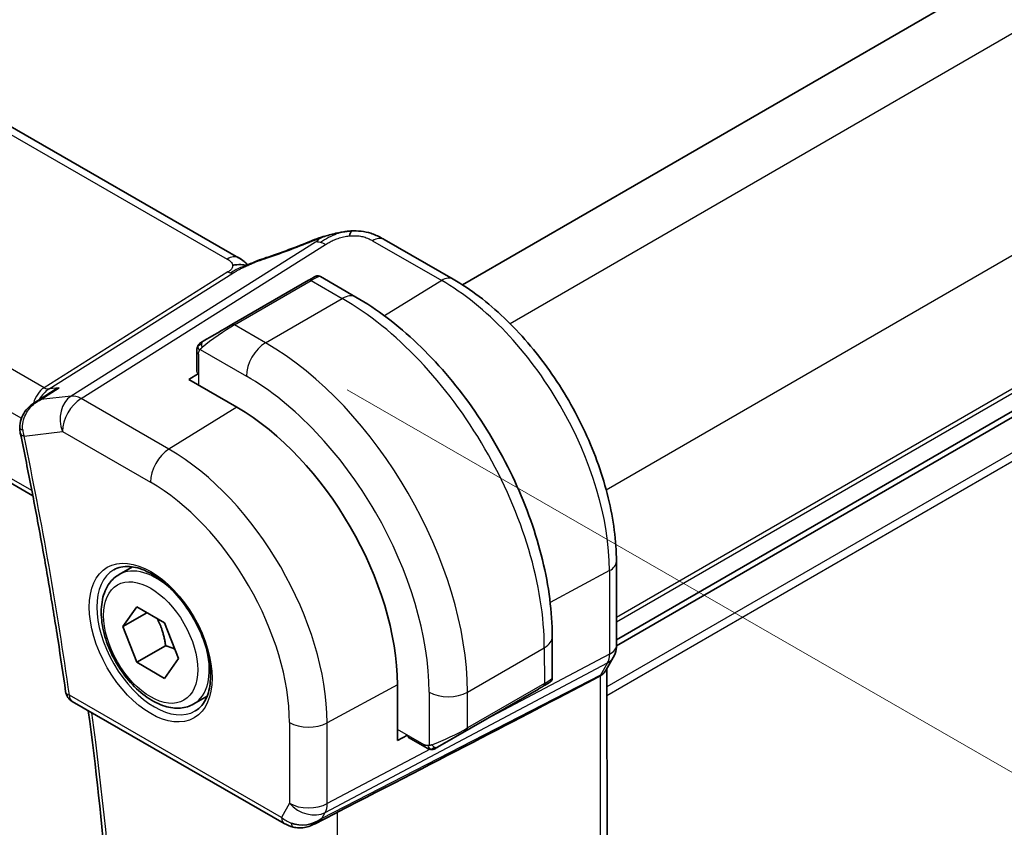
# Model space of a CAD drawing. Units: millimetres. Extents: x 29 to 3393, y 16 to 578.
# Drawn here: x 242 to 278, y 323 to 353 of the extents above; entities that cross this region are included whole.
import ezdxf

# ---------------------------------------------------------------- set-up
doc = ezdxf.new("R2010")
doc.units = ezdxf.units.MM
doc.header["$LTSCALE"] = 2
doc.layers.get('Defpoints').update_dxf_attribs({"lineweight": 25})
for name, color, linetype, lineweight in [('Dimension (ISO)', 7, 'Continuous', 18), ('Visible (ISO)', 7, 'Continuous', 35), ('Visible Narrow (ISO)', 7, 'Continuous', 25)]:
    doc.layers.add(name, color=color, linetype=linetype, lineweight=lineweight)
doc.styles.add('Note Text (TK)', font='txt')
doc.dimstyles.new('Default - Method 1b (TK)', dxfattribs={"dimscale": 2, "dimtxt": 2.5, "dimasz": 2.5, "dimexe": 1, "dimexo": 1.5, "dimgap": 1, "dimtad": 1, "dimtoh": 1, "dimrnd": 1e-08, "dimdsep": 46, "dimtxsty": 'Note Text (TK)', "dimcen": 0.09, "dimdle": 5, "dimclrd": 100, "dimclre": 100, "dimclrt": 7, "dimadec": 1, "dimazin": 1, "dimtfac": 1, "dimtmove": 0, "dimatfit": 3, "dimfxl": 1, "dimtolj": 1, "dimlwd": -1, "dimlwe": -1, "dimarcsym": 0})

# ---------------------------------------------------------------- blocks, each defined once
blk = doc.blocks.new('*D3')
at = {"layer": 'Defpoints', "color": 0}
for p in [(250.969, 341.098), (251.064, 283.072), (287.833, 261.924)]:
    blk.add_point(p, dxfattribs=at)
at = {"layer": 'Dimension (ISO)', "color": 100}
for p, q in [((253.972, 339.371), (289.74, 318.798)), ((287.747, 314.949), (287.825, 266.924)), ((254.067, 281.345), (289.835, 260.772))]:
    blk.add_line(p, q, dxfattribs=at)
for points in [[(288.58, 314.951), (286.913, 314.948), (287.739, 319.949)], [(288.658, 266.925), (286.992, 266.922), (287.833, 261.924)]]:
    blk.add_solid(points, dxfattribs=at)
at = {"layer": 'Dimension (ISO)', "color": 7, "insert": (291.821, 293.91), "char_height": 5, "attachment_point": 4, "rotation": 270.0936, "style": 'Note Text (TK)'}
blk.add_mtext('\\A1;{\\Q30.000;\\W0.817;\\H0.816x;71}', dxfattribs=at)
blk = doc.blocks.new('*D4')
at = {"layer": 'Defpoints', "color": 0}
for p in [(176.45, 334.561), (258.474, 287.383), (258.528, 254.709)]:
    blk.add_point(p, dxfattribs=at)
at = {"layer": 'Dimension (ISO)', "color": 100}
for p, q in [((176.456, 331.097), (176.507, 299.578)), ((180.838, 299.394), (254.194, 257.202)), ((258.48, 283.919), (258.532, 252.4))]:
    blk.add_line(p, q, dxfattribs=at)
for points in [[(181.253, 300.116), (180.422, 298.672), (176.504, 301.887)], [(254.609, 257.924), (253.778, 256.48), (258.528, 254.709)]]:
    blk.add_solid(points, dxfattribs=at)
at = {"layer": 'Dimension (ISO)', "color": 7, "insert": (216.494, 283.549), "char_height": 5, "attachment_point": 4, "rotation": 330.0937, "style": 'Note Text (TK)'}
blk.add_mtext('\\A1;{\\Q-30.000;\\W0.816;\\H0.817x;116}', dxfattribs=at)

msp = doc.modelspace()

# ---------------------------------------------------------------- linework, layer by layer
at = {"layer": 'Visible (ISO)'}
for p, q in [((249.9756, 344.2296), (194.3645, 376.2155)), ((184.7848, 368.608), (242.4017, 335.4684)), ((296.1046, 365.1028), (258.2214, 343.2309)), ((301.9577, 352.1445), (263.8946, 330.1687)), ((301.9577, 351.9226), (263.8939, 329.9464)), ((255.3328, 344.9035), (257.8768, 343.4403)), ((249.7259, 341.7656), (252.5543, 343.3986)), ((252.9886, 343.5335), (254.2974, 342.7807)), ((248.4373, 340.7628), (248.4385, 340.0455)), ((248.1435, 339.7441), (248.4971, 339.9625)), ((249.9113, 338.7274), (248.1435, 339.7441)), ((242.4574, 338.8938), (243.0463, 339.2742)), ((263.8899, 333.0523), (263.8949, 329.9816)), ((245.5776, 332.5714), (246.0684, 332.8548)), ((245.7198, 330.6566), (246.2301, 331.3826)), ((246.6037, 331.1669), (245.7198, 330.6566)), ((246.2301, 331.3826), (247.2508, 330.7934)), ((247.2508, 330.7934), (247.7611, 329.4781)), ((246.2301, 329.3414), (245.7198, 330.6566)), ((261.529, 330.2878), (261.5315, 328.7742)), ((247.2908, 329.9538), (246.2301, 329.3414)), ((247.2508, 328.7521), (246.2301, 329.3414)), ((247.7611, 329.4781), (247.2508, 328.7521)), ((263.774, 329.5177), (263.514, 329.0645)), ((263.5965, 296.4147), (263.5431, 329.1153)), ((255.829, 326.466), (255.8256, 328.5091)), ((257.3031, 326.2151), (261.0163, 328.3589)), ((243.8532, 327.899), (251.6622, 323.4075)), ((248.3276, 327.8083), (248.8184, 328.0917)), ((256.1949, 326.663), (255.829, 326.466)), ((256.8587, 326.2135), (256.238, 326.5704)), ((252.7702, 323.3893), (253.5393, 323.7843))]:
    msp.add_line(p, q, dxfattribs=at)
msp.add_arc((244.1024, 328.3324), 0.5, 188.05503, 240.09373, dxfattribs=at)
for centre, major_axis, ratio, start_param, end_param in [((252.993, 344.1199), (-0.3032, 0.7403), 0.0965154, 0.0000507, 0.0011719), ((254.9339, 344.21), (0.3989, 0.6935), 0.5784388, 0, 0.0000807), ((251.9895, 343.0701), (-0.7992, -0.4632), 0.0016343, 3.3358119, 3.7987767), ((249.161, 341.4371), (-0.7992, -0.4632), 0.0016343, 3.926989, 5.3645228), ((249.8259, 341.5924), (-0.1, 0.1732), 0.5773503, 0, 0.0018872), ((248.6373, 340.7632), (-0.2, -0.0003), 0.5762597, 6.2822435, 6.2831853), ((249.9224, 331.9045), (-4.1742, 7.2299), 0.5773503, 3.928878, 5.4996743), ((242.4299, 337.8706), (-0.4895, -0.102), 0.4045183, 6.2801284, 6.2831853), ((263.0949, 329.9803), (0.8, 0.0013), 0.5762597, 6.2762072, 6.2831853), ((263.0801, 329.9158), (0.6939, -0.3981), 0.774108, 0, 0.0025036), ((215.5935, 305.4247), (54.8788, 27.4124), 0.0119356, 5.472024, 5.7597485), ((260.6324, 328.1376), (0.7992, 0.4632), 0.0016343, 5.7764485, 6.1033413), ((260.5323, 328.3107), (-0.9983, -0.468), 0.0933752, 3.092863, 3.0980328), ((252.4351, 324.3414), (-0.9773, -0.5081), 0.8670927, 0.6439156, 1.7503114), ((252.4351, 324.3414), (-0.2034, -1.0329), 0.8637997, 0.6721134, 0.9508428), ((252.1077, 323.7638), (-0.1214, -0.485), 0.3067983, 6.2816065, 6.2817859)]:
    msp.add_ellipse(centre, major_axis=major_axis, ratio=ratio, start_param=start_param, end_param=end_param, dxfattribs=at)
for points, knots in [([(253.6144, 345.137), (253.6488, 345.1446), (253.6836, 345.1523), (253.7443, 345.1643), (253.7707, 345.1692), (253.8244, 345.1782), (253.8526, 345.1824), (253.8781, 345.1862)], [0, 0, 0, 0, 0.010604688, 0.010604688, 0.018703722, 0.018703722, 0.026942502, 0.026942502, 0.026942502, 0.026942502]), ([(253.8781, 345.1862), (253.8984, 345.1892), (253.9188, 345.1919), (253.9546, 345.1964), (253.9701, 345.1982), (253.9979, 345.2012), (254.0104, 345.2026), (254.0254, 345.2041), (254.0288, 345.2045), (254.0379, 345.2055), (254.0439, 345.2062), (254.0646, 345.2084), (254.0797, 345.2099), (254.1036, 345.2121), (254.1129, 345.2129), (254.1221, 345.2136)], [0, 0, 0, 0, 0.006158803, 0.006158803, 0.010858281, 0.010858281, 0.014874728, 0.014874728, 0.016100036, 0.016100036, 0.018273378, 0.018273378, 0.022686914, 0.022686914, 0.025476133, 0.025476133, 0.025476133, 0.025476133]), ([(254.1221, 345.2136), (254.1259, 345.2138), (254.1273, 345.203), (254.089, 345.1245), (254.06, 345.03)], [0.44926336, 0.44926336, 0.44926336, 0.44926336, 0.66666667, 1, 1, 1, 1]), ([(254.1222, 345.2136), (254.367, 345.2274), (254.6178, 345.1971), (254.9849, 345.086), (255.1175, 345.0228), (255.2344, 344.9588)], [0, 0, 0, 0, 0.07377584, 0.07377584, 0.11833703, 0.11833703, 0.11833703, 0.11833703]), ([(252.6897, 344.8602), (252.803, 344.9066), (252.9197, 344.9506), (253.1865, 345.0332), (253.3388, 345.0737), (253.5405, 345.1211), (253.5885, 345.1318), (253.6365, 345.1419)], [0, 0, 0, 0, 0.036915294, 0.036915294, 0.084374407, 0.084374407, 0.09910072, 0.09910072, 0.09910072, 0.09910072]), ([(249.9756, 344.2296), (250.0482, 344.1878), (250.1202, 344.1403), (250.2223, 344.0565), (250.2569, 344.0236), (250.2935, 343.9883), (250.3004, 343.9816), (250.3107, 343.9719), (250.3145, 343.9683), (250.3181, 343.9651)], [0.000004045, 0.000004045, 0.000004045, 0.000004045, 0.027014275, 0.027014275, 0.042011604, 0.042011604, 0.045719066, 0.045719066, 0.048210444, 0.048210444, 0.048210444, 0.048210444]), ([(250.338, 343.9739), (250.4452, 344.0223), (250.5538, 344.0687), (250.7754, 344.1569), (250.8907, 344.1966), (250.9973, 344.232)], [0, 0, 0, 0, 0.03529484, 0.03529484, 0.071912907, 0.071912907, 0.071912907, 0.071912907]), ([(250.2847, 343.9501), (250.2816, 343.9507), (250.2184, 343.9614), (250.0733, 343.982), (249.8671, 343.9736), (249.7565, 343.9452)], [0.31608895, 0.31608895, 0.31608895, 0.31608895, 0.33333333, 0.66666667, 1, 1, 1, 1]), ([(250.1546, 343.8929), (250.1546, 343.8929), (250.1546, 343.8929), (250.155, 343.8931), (250.1555, 343.8933), (250.157, 343.8939), (250.158, 343.8944), (250.1604, 343.8954), (250.1618, 343.896), (250.1663, 343.8979), (250.1696, 343.8994), (250.1768, 343.9025), (250.1809, 343.9043), (250.1963, 343.911), (250.2077, 343.916), (250.2389, 343.9297), (250.2586, 343.9385), (250.2982, 343.9562), (250.3181, 343.9651), (250.338, 343.9739)], [0.037134556, 0.037134556, 0.037134556, 0.037134556, 0.037459887, 0.037459887, 0.03801743, 0.03801743, 0.038577206, 0.038577206, 0.039133734, 0.039133734, 0.040249292, 0.040249292, 0.04159361, 0.04159361, 0.045333314, 0.045333314, 0.051988826, 0.051988826, 0.058514609, 0.058514609, 0.058514609, 0.058514609]), ([(252.7736, 343.5248), (252.7802, 343.5286), (252.7847, 343.5311), (252.7898, 343.5339), (252.7908, 343.5344), (252.7929, 343.5356), (252.7939, 343.5361), (252.7965, 343.5375), (252.7977, 343.5381), (252.8005, 343.5395), (252.802, 343.5402), (252.8054, 343.5418), (252.8073, 343.5427), (252.8136, 343.5454), (252.8183, 343.5472), (252.8282, 343.5506), (252.8336, 343.5523), (252.8524, 343.5571), (252.8663, 343.5592), (252.9008, 343.5608), (252.9218, 343.5585), (252.9577, 343.5486), (252.9732, 343.5422), (252.9876, 343.534)], [0, 0, 0, 0, 0.011075415, 0.011075415, 0.013535819, 0.013535819, 0.015383496, 0.015383496, 0.016481125, 0.016481125, 0.01724456, 0.01724456, 0.018008898, 0.018008898, 0.019543096, 0.019543096, 0.021226978, 0.021226978, 0.025400472, 0.025400472, 0.03159233, 0.03159233, 0.036567817, 0.036567817, 0.036567817, 0.036567817]), ([(257.8768, 343.4403), (258.5264, 343.0666), (259.1615, 342.5833), (260.3593, 341.4453), (260.9217, 340.7904), (261.929, 339.3672), (262.3736, 338.5991), (263.1062, 337.0163), (263.3942, 336.2019), (263.7853, 334.595), (263.8886, 333.8027), (263.8899, 333.0523)], [4.712389, 4.712389, 4.712389, 4.712389, 5.0265482, 5.0265482, 5.3407075, 5.3407075, 5.6548668, 5.6548668, 5.969026, 5.969026, 6.2831853, 6.2831853, 6.2831853, 6.2831853]), ([(254.2974, 342.7807), (255.0797, 342.3308), (255.8438, 341.7493), (257.2844, 340.3805), (257.9606, 339.5932), (259.1714, 337.8823), (259.7058, 336.959), (260.5865, 335.0563), (260.9328, 334.0773), (261.4032, 332.1447), (261.5276, 331.1913), (261.529, 330.2878)], [4.712389, 4.712389, 4.712389, 4.712389, 5.0265482, 5.0265482, 5.3407075, 5.3407075, 5.6548668, 5.6548668, 5.969026, 5.969026, 6.2831853, 6.2831853, 6.2831853, 6.2831853]), ([(248.4373, 340.7637), (248.4373, 340.7999), (248.4402, 340.8352), (248.4497, 340.9053), (248.4572, 340.9425), (248.4728, 340.9785)], [0, 0, 0, 0, 0.011908751, 0.011908751, 0.024108205, 0.024108205, 0.024108205, 0.024108205]), ([(248.4838, 341.0008), (248.4871, 341.0067), (248.4907, 341.0129), (248.4987, 341.025), (248.5031, 341.0309), (248.5157, 341.0461), (248.5244, 341.0551), (248.5463, 341.0754), (248.5599, 341.0864), (248.578, 341.0992), (248.5826, 341.1023), (248.5877, 341.1055), (248.5887, 341.1062), (248.5913, 341.1078), (248.5927, 341.1087), (248.5946, 341.1099), (248.5953, 341.1103), (248.5963, 341.1109), (248.5967, 341.1111), (248.5971, 341.1113)], [0, 0, 0, 0, 0.002128542, 0.002128542, 0.00433394, 0.00433394, 0.008087034, 0.008087034, 0.013268942, 0.013268942, 0.014954049, 0.014954049, 0.015393372, 0.015393372, 0.016190739, 0.016190739, 0.016871899, 0.016871899, 0.0173577, 0.0173577, 0.0173577, 0.0173577]), ([(248.6754, 341.157), (248.6709, 341.1544), (248.6664, 341.1517), (248.6618, 341.1491), (248.6572, 341.1464), (248.6526, 341.1437), (248.648, 341.1411), (248.6434, 341.1384), (248.6389, 341.1358), (248.6345, 341.1332), (248.6302, 341.1307), (248.626, 341.1282), (248.6222, 341.126), (248.6183, 341.1238), (248.6149, 341.1218), (248.6119, 341.12), (248.6089, 341.1183), (248.6064, 341.1168), (248.6044, 341.1157), (248.6025, 341.1145), (248.601, 341.1136), (248.6001, 341.1131)], [0, 0, 0, 0, 0.071275, 0.071275, 0.071275, 0.14246065, 0.14246065, 0.14246065, 0.21364074, 0.21364074, 0.21364074, 0.28489899, 0.28489899, 0.28489899, 0.35632005, 0.35632005, 0.35632005, 0.42799051, 0.42799051, 0.42799051, 0.5, 0.5, 0.5, 0.5]), ([(243.3762, 339.4441), (243.3748, 339.4436), (243.3734, 339.443), (243.2568, 339.3961), (243.1472, 339.3394), (243.0463, 339.2742)], [-0.000465608, -0.000465608, -0.000465608, -0.000465608, 0, 0, 0.037583167, 0.037583167, 0.037583167, 0.037583167]), ([(241.9226, 337.9737), (241.9203, 338.0803), (241.9362, 338.189), (242.0015, 338.388), (242.05, 338.4811), (242.1743, 338.6567), (242.2541, 338.7392), (242.3786, 338.8396), (242.417, 338.8674), (242.4568, 338.8933)], [0, 0, 0, 0, 0.03222004, 0.03222004, 0.06328561, 0.06328561, 0.09739005, 0.09739005, 0.11171931, 0.11171931, 0.11171931, 0.11171931]), ([(241.9404, 337.7686), (242.0739, 337.1281), (242.203, 336.4887), (242.4522, 335.2126), (242.5723, 334.5758), (242.8036, 333.305), (242.9148, 332.671), (243.1282, 331.406), (243.2303, 330.775), (243.4256, 329.5162), (243.5188, 328.8885), (243.6074, 328.2624)], [6.018006084, 6.018006084, 6.018006084, 6.018006084, 6.036197338, 6.036197338, 6.054388593, 6.054388593, 6.072579847, 6.072579847, 6.090771101, 6.090771101, 6.108962356, 6.108962356, 6.108962356, 6.108962356]), ([(245.3819, 332.7471), (245.5426, 332.8399), (245.7345, 332.8826), (246.1506, 332.8537), (246.3666, 332.7947), (246.8055, 332.5876), (247.0272, 332.4438), (247.4602, 332.083), (247.6714, 331.8659), (248.0607, 331.3791), (248.2385, 331.109), (248.5414, 330.5445), (248.6662, 330.25), (248.8496, 329.6687), (248.9084, 329.3821), (248.9559, 328.8481), (248.9451, 328.6009), (248.8603, 328.1695), (248.7863, 327.9862), (248.6034, 327.7159), (248.5004, 327.6194), (248.3819, 327.5509)], [3.928878, 3.928878, 3.928878, 3.928878, 4.2997461, 4.2997461, 4.623382, 4.623382, 4.932358, 4.932358, 5.242159, 5.242159, 5.5537912, 5.5537912, 5.8659296, 5.8659296, 6.1770348, 6.1770348, 6.4861316, 6.4861316, 6.7968608, 6.7968608, 7.0704706, 7.0704706, 7.0704706, 7.0704706]), ([(248.3276, 327.8083), (248.1792, 327.7226), (248.0112, 327.6723), (247.6486, 327.6421), (247.4531, 327.6679), (247.0401, 327.7947), (246.8222, 327.9052), (246.3957, 328.1999), (246.1876, 328.3866), (245.8063, 328.8123), (245.633, 329.0509), (245.3361, 329.5567), (245.2124, 329.8236), (245.0258, 330.3626), (244.9631, 330.6347), (244.9083, 331.161), (244.9165, 331.4152), (245.0122, 331.8755), (245.0982, 332.0834), (245.322, 332.3845), (245.4411, 332.4926), (245.5776, 332.5714)], [2.3561945, 2.3561945, 2.3561945, 2.3561945, 2.6219889, 2.6219889, 2.9116134, 2.9116134, 3.2397083, 3.2397083, 3.5784192, 3.5784192, 3.9145523, 3.9145523, 4.2491117, 4.2491117, 4.5850272, 4.5850272, 4.9236794, 4.9236794, 5.2532791, 5.2532791, 5.4977871, 5.4977871, 5.4977871, 5.4977871]), ([(263.8943, 329.963), (263.8928, 329.8641), (263.8761, 329.7649), (263.8257, 329.6191), (263.8024, 329.5677), (263.7745, 329.5192)], [0.001557141, 0.001557141, 0.001557141, 0.001557141, 0.031459185, 0.031459185, 0.048342328, 0.048342328, 0.048342328, 0.048342328]), ([(263.4664, 328.9912), (263.4509, 328.9695), (263.433, 328.9488), (263.3776, 328.8951), (263.3358, 328.8647), (263.2886, 328.8398)], [-0.030409898, -0.030409898, -0.030409898, -0.030409898, -0.019396868, -0.019396868, -0.000009051, -0.000009051, -0.000009051, -0.000009051]), ([(261.5308, 328.7696), (261.5305, 328.7495), (261.527, 328.7292), (261.5139, 328.69), (261.5038, 328.6709), (261.4851, 328.6459), (261.4784, 328.6383), (261.4681, 328.6281), (261.4647, 328.6249), (261.4591, 328.6201), (261.4569, 328.6183), (261.4524, 328.6147), (261.45, 328.6129), (261.4455, 328.6096), (261.4434, 328.6082), (261.4407, 328.6064), (261.4397, 328.6057), (261.4376, 328.6044), (261.4367, 328.6038), (261.4341, 328.6022), (261.433, 328.6015), (261.4284, 328.5987), (261.425, 328.5967), (261.4199, 328.5936), (261.4194, 328.5934), (261.4189, 328.5931)], [0.000364436, 0.000364436, 0.000364436, 0.000364436, 0.006404076, 0.006404076, 0.01274584, 0.01274584, 0.015764062, 0.015764062, 0.017153734, 0.017153734, 0.018033291, 0.018033291, 0.019016323, 0.019016323, 0.020122836, 0.020122836, 0.020999337, 0.020999337, 0.022430234, 0.022430234, 0.025726644, 0.025726644, 0.035605518, 0.035605518, 0.036609, 0.036609, 0.036609, 0.036609]), ([(263.2886, 328.8398), (263.2885, 328.8397), (263.2884, 328.8397), (263.2882, 328.8396), (263.2881, 328.8395), (263.288, 328.8395)], [0.000009289723, 0.000009289723, 0.000009289723, 0.000009289723, 0.000053563201, 0.000053563201, 0.000066816599, 0.000066816599, 0.000066816599, 0.000066816599]), ([(261.1521, 328.4375), (261.145, 328.4334), (261.1378, 328.4292), (261.1305, 328.425), (261.1233, 328.4208), (261.116, 328.4166), (261.1089, 328.4125), (261.1017, 328.4083), (261.0947, 328.4043), (261.088, 328.4004), (261.0812, 328.3965), (261.0747, 328.3927), (261.0686, 328.3892), (261.0629, 328.3859), (261.0577, 328.3828), (261.0524, 328.3798), (261.0461, 328.3762), (261.0395, 328.3724), (261.0332, 328.3687), (261.0275, 328.3654), (261.0221, 328.3623), (261.0165, 328.359)], [0.5, 0.5, 0.5, 0.5, 0.57172447, 0.57172447, 0.57172447, 0.6426242, 0.6426242, 0.6426242, 0.71336021, 0.71336021, 0.71336021, 0.78457822, 0.78457822, 0.78457822, 0.85049403, 0.85049403, 0.85049403, 0.92879556, 0.92879556, 0.92879556, 1, 1, 1, 1]), ([(261.2681, 328.5049), (261.2647, 328.5029), (261.2612, 328.5009), (261.2574, 328.4987), (261.2535, 328.4964), (261.2493, 328.494), (261.2447, 328.4913), (261.24, 328.4886), (261.2349, 328.4856), (261.2294, 328.4824), (261.2239, 328.4792), (261.218, 328.4758), (261.2119, 328.4722), (261.2057, 328.4686), (261.1993, 328.4649), (261.1928, 328.4612), (261.1863, 328.4574), (261.1797, 328.4535), (261.1729, 328.4496), (261.1661, 328.4456), (261.1591, 328.4416), (261.1521, 328.4375)], [0, 0, 0, 0, 0.071275, 0.071275, 0.071275, 0.14246065, 0.14246065, 0.14246065, 0.21364074, 0.21364074, 0.21364074, 0.28489899, 0.28489899, 0.28489899, 0.35632005, 0.35632005, 0.35632005, 0.42799051, 0.42799051, 0.42799051, 0.5, 0.5, 0.5, 0.5]), ([(244.3854, 295.5406), (244.7059, 297.5168), (244.9624, 299.5435), (245.346, 303.6879), (245.4731, 305.8058), (245.5971, 310.1226), (245.5941, 312.3216), (245.4576, 316.7903), (245.3243, 319.06), (244.9499, 323.4038), (244.7224, 325.4715), (244.4442, 327.5591)], [6.11169658, 6.11169658, 6.11169658, 6.11169658, 6.18018709, 6.18018709, 6.2486776, 6.2486776, 6.31716811, 6.31716811, 6.38565862, 6.38565862, 6.44653408, 6.44653408, 6.44653408, 6.44653408]), ([(257.0626, 326.1372), (257.0407, 326.1396), (257.0196, 326.1446), (256.9738, 326.1589), (256.9497, 326.1688), (256.9034, 326.1897), (256.8806, 326.2009), (256.8587, 326.2135)], [0, 0, 0, 0, 0.006859881, 0.006859881, 0.015815238, 0.015815238, 0.02418272, 0.02418272, 0.02418272, 0.02418272]), ([(257.3029, 326.215), (257.2883, 326.2066), (257.2733, 326.198), (257.256, 326.1879), (257.2509, 326.185), (257.2451, 326.1817), (257.2434, 326.1807), (257.2406, 326.1792), (257.2396, 326.1786), (257.2372, 326.1772), (257.2365, 326.1769), (257.2349, 326.176), (257.2339, 326.1754), (257.2316, 326.1742), (257.2304, 326.1736), (257.2244, 326.1705), (257.2194, 326.168), (257.2093, 326.1633), (257.2042, 326.1611), (257.1836, 326.1526), (257.1676, 326.1471), (257.1412, 326.1403), (257.1311, 326.1383), (257.1155, 326.1364), (257.1102, 326.136), (257.0994, 326.1354), (257.0938, 326.1354), (257.0886, 326.1354)], [0, 0, 0, 0, 0.006200883, 0.006200883, 0.009690059, 0.009690059, 0.011611289, 0.011611289, 0.013051189, 0.013051189, 0.013485074, 0.013485074, 0.013900724, 0.013900724, 0.014312966, 0.014312966, 0.015966207, 0.015966207, 0.01764098, 0.01764098, 0.022680661, 0.022680661, 0.025818353, 0.025818353, 0.027415249, 0.027415249, 0.029069809, 0.029069809, 0.029069809, 0.029069809]), ([(252.8304, 323.4256), (252.6983, 323.3466), (252.5507, 323.2882), (252.3322, 323.2521), (252.2639, 323.2474), (252.1255, 323.2519), (252.0547, 323.2618), (251.9861, 323.2789)], [0, 0, 0, 0, 0.046938554, 0.046938554, 0.067583314, 0.067583314, 0.089083733, 0.089083733, 0.089083733, 0.089083733])]:
    msp.add_open_spline(points, degree=3, knots=knots, dxfattribs=at)
for points in [[(250.997, 344.2315), (251.5409, 344.4125), (252.1167, 344.6253), (252.6881, 344.8593)], [(255.1978, 344.9786), (255.2447, 344.9537), (255.2891, 344.9286), (255.3328, 344.9035)], [(250.1713, 344.0925), (250.1186, 344.1371), (250.0507, 344.1863), (249.969, 344.2333)], [(252.5543, 343.3986), (252.5785, 343.4126), (252.6012, 343.4257), (252.6218, 343.4376)], [(248.4728, 340.9785), (248.4762, 340.9862), (248.48, 340.9938), (248.4838, 341.0008)], [(248.4728, 340.9785), (248.4728, 340.9785), (248.4728, 340.9785), (248.4728, 340.9785)], [(248.4838, 341.0008), (248.4838, 341.0008), (248.4838, 341.0008), (248.4838, 341.0008)], [(248.5971, 341.1113), (248.5981, 341.1119), (248.5991, 341.1125), (248.6001, 341.1131)], [(248.4373, 340.7637), (248.4373, 340.7635), (248.4373, 340.7632), (248.4373, 340.7629)], [(242.4573, 338.8939), (242.457, 338.8938), (242.4568, 338.8936), (242.4566, 338.8935)], [(241.9404, 337.7692), (241.9265, 337.836), (241.9187, 337.905), (241.9169, 337.9744)], [(263.5009, 329.0431), (263.49, 329.0254), (263.4785, 329.0081), (263.4665, 328.9913)], [(261.3316, 328.5419), (261.3129, 328.531), (261.2918, 328.5187), (261.2686, 328.5052)], [(257.0626, 326.1372), (257.0626, 326.1372), (257.0626, 326.1372), (257.0626, 326.1372)], [(257.0879, 326.1355), (257.0798, 326.1356), (257.0711, 326.1362), (257.0626, 326.1372)], [(257.0879, 326.1355), (257.0881, 326.1354), (257.0883, 326.1354), (257.0886, 326.1354)], [(253.6234, 323.8275), (253.597, 323.8139), (253.5688, 323.7993), (253.5392, 323.7841)], [(252.9968, 323.5513), (252.9966, 323.5513), (252.9965, 323.5513), (252.9964, 323.5512)], [(251.986, 323.2789), (251.8705, 323.3078), (251.7601, 323.3513), (251.6621, 323.4077)]]:
    msp.add_open_spline(points, degree=3, dxfattribs=at)
for points, weights in [([(246.979, 330.9503), (247.2077, 330.5262), (247.2908, 329.9538)], [1.05886467072, 1.11516383842, 1]), ([(247.2908, 329.9538), (247.4758, 329.8948), (247.6239, 329.8316)], [1, 1.03917061523, 1.05850500864])]:
    msp.add_rational_spline(points, weights, degree=2, dxfattribs=at)
at = {"layer": 'Visible Narrow (ISO)'}
for p, q in [((193.9449, 376.1641), (249.556, 344.1782)), ((242.8158, 339.4456), (186.2511, 371.98)), ((185.2764, 370.9381), (241.981, 338.3233)), ((242.3649, 335.6589), (184.7371, 368.8047)), ((298.1988, 363.867), (259.9792, 341.801)), ((301.8826, 357.8289), (263.5179, 335.679)), ((301.9577, 352.9641), (263.8932, 330.9876)), ((301.9577, 352.8002), (263.8935, 330.8238)), ((301.9577, 350.6163), (263.5442, 328.4382)), ((301.9577, 350.2897), (263.5447, 328.1119)), ((254.9131, 344.852), (257.4571, 343.3888)), ((252.8148, 344.8046), (243.8116, 339.1379)), ((244.175, 339.0452), (253.1782, 344.7119)), ((249.5866, 343.7072), (242.8158, 339.4456)), ((242.9975, 339.3993), (249.7683, 343.6609)), ((249.8256, 341.7559), (252.654, 343.3889)), ((252.654, 343.3889), (253.7975, 342.7311)), ((257.4571, 343.3888), (255.3512, 342.0878)), ((250.9691, 341.0982), (253.7975, 342.7311)), ((250.9691, 341.0982), (249.8256, 341.7559)), ((248.5621, 340.8512), (250.2633, 339.8726)), ((248.4959, 340.6815), (248.4978, 339.5404)), ((242.6979, 339.006), (243.3762, 339.4441)), ((243.3762, 339.4441), (242.9975, 339.3993)), ((243.8116, 339.1379), (242.6979, 339.006)), ((247.4119, 337.1834), (244.175, 339.0452)), ((249.9113, 338.7274), (247.4119, 337.1834)), ((242.0763, 337.6665), (243.4939, 337.8344)), ((243.4939, 337.8344), (246.7308, 335.9726)), ((263.6355, 332.7144), (261.4529, 331.5392)), ((263.6355, 332.7144), (263.6405, 329.6438)), ((258.4077, 328.2464), (261.2361, 329.8794)), ((263.6405, 329.6438), (258.8534, 327.1102)), ((261.2361, 329.8794), (261.2383, 328.5578)), ((253.1697, 323.8189), (263.5665, 329.3214)), ((263.5665, 329.3214), (263.3064, 328.8682)), ((263.3064, 328.8682), (253.0431, 323.5984)), ((255.8256, 328.5091), (253.2388, 327.1162)), ((261.2383, 328.5578), (258.4099, 326.9248)), ((263.2886, 328.8398), (263.342, 296.1325)), ((256.9935, 328.2449), (256.9967, 326.2786)), ((261.0165, 328.359), (257.3031, 326.2151)), ((258.3686, 326.833), (261.1971, 328.466)), ((258.4099, 326.9248), (258.4077, 328.2464)), ((251.558, 323.6368), (243.7489, 328.1283)), ((251.8497, 327.1287), (251.8546, 324.1537)), ((253.2437, 324.1413), (253.2388, 327.1162)), ((256.817, 326.3052), (255.8283, 326.8738)), ((257.0267, 326.1434), (253.2437, 324.1413)), ((251.8546, 324.1537), (251.558, 323.6368)), ((253.0431, 323.5984), (253.1697, 323.8189)), ((253.6774, 290.7365), (253.6234, 323.8275))]:
    msp.add_line(p, q, dxfattribs=at)
for centre, major_axis, ratio, start_param, end_param in [((251.8228, 345.9673), (5.7747, 2.2735), 0.2207138, 4.4725342, 4.7743932), ((252.993, 344.1199), (-0.3032, 0.7403), 0.0965154, 0.0011719, 0.219334), ((254.9339, 344.21), (0.3989, 0.6935), 0.5784388, 0.0165079, 0.8193594), ((254.9339, 344.21), (0.3989, 0.6935), 0.5784388, 0.0000807, 0.0165079), ((253.2042, 343.9093), (-0.5327, 0.8463), 0.5624526, 5.7481324, 6.0181734), ((253.2042, 343.9093), (-0.5327, 0.8463), 0.5624526, 5.4780914, 5.7481324), ((249.5768, 343.5361), (0.3989, 0.6935), 0.5784388, 0.0165079, 0.8193594), ((249.5768, 343.5361), (0.3989, 0.6935), 0.5784388, 0.0000813, 0.0165079), ((251.2499, 343.4729), (-0.2525, 0.7591), 0.3724384, 0.0017038, 0.2355233), ((249.5736, 344.1085), (-0.2663, 0.4232), 0.5624526, 2.3364987, 2.6065397), ((249.5736, 344.1085), (0.2663, -0.4232), 0.5624526, 5.7481324, 6.0181734), ((252.6543, 343.2254), (-0.1, 0.1732), 0.5773503, 5.4996743, 6.2831853), ((252.0897, 342.897), (0.9026, 0.6333), 0.096589, 0.0450936, 0.8295466), ((257.4779, 342.7468), (0.3989, 0.6935), 0.5784388, 0, 0.8193594), ((257.4687, 336.2614), (4.3605, -7.5527), 0.5773503, 0.7872853, 2.3580817), ((253.7989, 341.9139), (0.4986, 0.8668), 0.5784388, 0, 0.7844528), ((253.8115, 334.1499), (5.25, -9.0933), 0.5773503, 0.7872853, 2.3580817), ((249.2612, 341.264), (0.9026, 0.6333), 0.096589, 0.8295466, 2.2670803), ((249.8259, 341.5924), (-0.1, 0.1732), 0.5773503, 5.4996743, 6.2831853), ((248.7756, 340.9839), (0.1005, -0.1729), 0.758367, 3.8775814, 4.6159341), ((248.7756, 340.9839), (-0.1005, 0.1729), 0.758367, 6.2808214, 7.0191741), ((250.9704, 340.2809), (0.4986, 0.8668), 0.5784388, 0.7844528, 2.3552491), ((250.9831, 332.5169), (-5.25, 9.0933), 0.5773503, 3.928878, 5.4996743), ((248.6373, 340.7632), (-0.2, -0.0003), 0.5762597, 0, 0.7844564), ((248.6385, 340.0499), (-0.2, -0.0066), 0.5960439, 6.2645068, 7.0489632), ((250.276, 332.1086), (4.75, -8.2272), 0.5773503, 0.7872853, 2.3580817), ((243.1354, 338.4742), (-0.0046, 1.0674), 0.7178304, 0.4242754, 1.1870959), ((243.1354, 338.4742), (0.3088, 1.0053), 0.6427405, 0.6396086, 1.2158708), ((242.8028, 339.8469), (0.2663, -0.4232), 0.5624526, 5.4780914, 6.0181734), ((244.201, 338.2426), (-0.1176, 0.9931), 0.7924903, 0.3630102, 1.8989), ((244.201, 338.2426), (0.4986, 0.8668), 0.5784388, 0.8193594, 2.3552491), ((244.201, 338.2426), (-0.5327, 0.8463), 0.5624526, 5.4780914, 6.0181734), ((243.1354, 338.4742), (0.3088, 1.0053), 0.6427405, 1.2522568, 1.2522884), ((242.4166, 337.9871), (-0.4998, -0.013), 0.2544521, 0.0046938, 0.6792474), ((242.4299, 337.8706), (-0.4895, -0.102), 0.4045183, 0, 0.683239), ((242.7834, 338.0836), (0.0733, 1.0165), 0.7453928, 1.8087281, 2.0466501), ((161.3466, 358.771), (-59.1826, 102.5073), 0.5773503, 4.1031009, 4.1940572), ((247.4379, 336.3808), (-0.4986, -0.8668), 0.5784388, 3.960952, 5.4968418), ((247.4229, 330.4614), (-4.1125, 7.123), 0.5773503, 3.928878, 5.4996743), ((246.7405, 330.0674), (3.6128, -6.2575), 0.5773503, 0.7872853, 2.3580817), ((246.9526, 330.1899), (-1.375, 2.3816), 0.5773503, 5.1981458, 6.2831853), ((263.0899, 333.051), (0.8, 0.0013), 0.5762597, 5.4619388, 6.2831853), ((246.8819, 330.149), (1.5, -2.5981), 0.5773503, 3.1415927, 6.2831853), ((260.529, 330.2861), (1, 0.0016), 0.5762597, 5.4968453, 6.2831853), ((263.0949, 329.9803), (0.8, 0.0013), 0.5762597, 5.4619388, 6.2762072), ((246.9526, 330.1899), (1.375, -2.3816), 0.5773503, 0, 1.0850395), ((262.9534, 330.0618), (0.4742, -0.8804), 0.5647557, 0.3406284, 0.8039884), ((263.0801, 329.9158), (0.6939, -0.3981), 0.774108, 5.8256371, 6.2831853), ((262.8201, 329.4626), (0.6939, -0.3981), 0.774108, 5.8256371, 6.2831853), ((260.6324, 328.1376), (0.7992, 0.4632), 0.0016343, 6.1033413, 7.0685817), ((261.0969, 328.6391), (0.1, -0.1732), 0.5773503, 0.0018872, 0.7872853), ((260.5323, 328.3107), (-0.9983, -0.468), 0.0933752, 2.3116901, 3.092863), ((260.6324, 328.1376), (0.7992, 0.4632), 0.0016343, 5.6310479, 5.7764485), ((262.6934, 329.6086), (0.4656, -0.8851), 0.5831276, 0.2923013, 0.3461034), ((244.1024, 328.3324), (-0.4951, -0.0701), 0.4672677, 0, 0.7115726), ((257.7006, 328.6532), (1, 0.0016), 0.5762597, 3.926049, 5.4968453), ((244.1024, 328.3324), (-0.2493, -0.4334), 0.5784388, 5.4968418, 6.2831853), ((162.0537, 359.1792), (-59.1651, 102.477), 0.5773503, 3.7590443, 4.0928179), ((252.5568, 327.5369), (-1, -0.0016), 0.5762597, 0.7844564, 2.3203461), ((257.7038, 326.6777), (-0.9983, -0.468), 0.0933752, 0.8741563, 2.3116901), ((257.804, 326.5046), (0.7992, 0.4632), 0.0016343, 0.7853964, 2.2229302), ((258.2684, 327.0061), (0.1, -0.1732), 0.5773503, 0.0018872, 0.7872853), ((256.3412, 326.7418), (0.1051, 0.1702), 0.5982229, 2.374001, 3.1603445), ((256.9584, 326.3868), (-0.0997, -0.1734), 0.5784388, 5.4968418, 6.2822399), ((257.2182, 326.3976), (0.1005, -0.1729), 0.758367, 4.804116, 5.5424687), ((257.2182, 326.3976), (0.1005, -0.1729), 0.758367, 5.5424687, 6.2808214), ((252.5617, 324.562), (-1, -0.0016), 0.5762597, 0.7844564, 2.3203461), ((252.5617, 324.562), (0.8674, -0.4976), 0.774108, 4.2897474, 5.8256371), ((252.5617, 324.562), (0.4678, -0.8838), 0.5615399, 0.3447567, 0.8081167), ((251.9115, 323.8409), (-0.2493, -0.4334), 0.5784388, 5.4968418, 6.2823509), ((252.2589, 324.0343), (-0.9829, 0.2656), 0.6732874, 0.9730779, 1.4025718), ((252.1077, 323.7638), (-0.1214, -0.485), 0.3067983, 5.5555387, 6.2816071)]:
    msp.add_ellipse(centre, major_axis=major_axis, ratio=ratio, start_param=start_param, end_param=end_param, dxfattribs=at)
for major_axis in [(-1.6, 2.7713), (1.225, -2.1218)]:
    msp.add_ellipse((246.7405, 330.0674), major_axis=major_axis, ratio=0.5773503, dxfattribs=at)
for points, knots in [([(253.8781, 345.1862), (253.8545, 345.1827), (253.7748, 345.1673), (253.6053, 345.1147), (253.2894, 344.974), (253.0928, 344.8556), (252.9887, 344.7902)], [0.30744297, 0.30744297, 0.30744297, 0.30744297, 0.4, 0.6, 0.8, 1, 1, 1, 1]), ([(252.6814, 344.8361), (252.6997, 344.8436), (252.7183, 344.8512), (252.736, 344.858), (252.7535, 344.8648), (252.7702, 344.8708), (252.786, 344.876), (252.8019, 344.8811), (252.817, 344.8853), (252.8306, 344.8884), (252.8446, 344.8915), (252.8569, 344.8935), (252.8672, 344.8943), (252.8732, 344.8948), (252.8785, 344.8949), (252.8831, 344.8946), (252.8866, 344.8943), (252.8897, 344.8939), (252.8924, 344.8932)], [0, 0, 0, 0, 0.09876289, 0.09876289, 0.09876289, 0.19597431, 0.19597431, 0.19597431, 0.29378332, 0.29378332, 0.29378332, 0.39447936, 0.39447936, 0.39447936, 0.45440366, 0.45440366, 0.45440366, 0.5, 0.5, 0.5, 0.5]), ([(252.8924, 344.8932), (252.8959, 344.8924), (252.8989, 344.8912), (252.9011, 344.8895), (252.9027, 344.8883), (252.9039, 344.887), (252.9046, 344.8855), (252.9063, 344.8818), (252.9056, 344.8773), (252.9023, 344.8718), (252.899, 344.8663), (252.893, 344.8599), (252.885, 344.8529), (252.8769, 344.846), (252.8667, 344.8384), (252.8548, 344.8303), (252.8428, 344.8222), (252.829, 344.8135), (252.8148, 344.8046)], [0.5, 0.5, 0.5, 0.5, 0.55903327, 0.55903327, 0.55903327, 0.60130308, 0.60130308, 0.60130308, 0.70098018, 0.70098018, 0.70098018, 0.80065095, 0.80065095, 0.80065095, 0.90032201, 0.90032201, 0.90032201, 1, 1, 1, 1]), ([(253.6144, 345.137), (253.518, 345.1155), (253.2604, 345.046), (253.0019, 344.9536), (252.8924, 344.8932)], [0.43880508, 0.43880508, 0.43880508, 0.43880508, 0.66666667, 1, 1, 1, 1]), ([(253.1782, 344.7119), (253.2192, 344.7376), (253.262, 344.7643), (253.3097, 344.7915), (253.3575, 344.8186), (253.4102, 344.8461), (253.4666, 344.8716), (253.523, 344.897), (253.583, 344.9205), (253.6473, 344.9417), (253.7097, 344.9622), (253.7762, 344.9807), (253.8432, 344.9954), (253.915, 345.0112), (253.9878, 345.0228), (254.06, 345.03)], [0, 0, 0, 0, 0.09981356, 0.09981356, 0.09981356, 0.19959237, 0.19959237, 0.19959237, 0.29944058, 0.29944058, 0.29944058, 0.39629465, 0.39629465, 0.39629465, 0.5, 0.5, 0.5, 0.5]), ([(254.06, 345.03), (254.1301, 345.037), (254.2013, 345.0402), (254.2698, 345.0389), (254.3374, 345.0377), (254.4022, 345.0321), (254.4637, 345.0223), (254.5251, 345.0125), (254.5833, 344.9985), (254.6366, 344.9815), (254.6677, 344.9715), (254.6972, 344.9605), (254.7252, 344.9488), (254.7455, 344.9403), (254.7652, 344.9313), (254.7842, 344.922), (254.8296, 344.8999), (254.8717, 344.8758), (254.9131, 344.852)], [0.5, 0.5, 0.5, 0.5, 0.60087597, 0.60087597, 0.60087597, 0.70043867, 0.70043867, 0.70043867, 0.79977567, 0.79977567, 0.79977567, 0.85779322, 0.85779322, 0.85779322, 0.89980512, 0.89980512, 0.89980512, 1, 1, 1, 1]), ([(249.556, 344.1782), (249.5789, 344.165), (249.6027, 344.151), (249.626, 344.1348), (249.6492, 344.1186), (249.6719, 344.1002), (249.6908, 344.0804), (249.7098, 344.0605), (249.725, 344.0392), (249.736, 344.0166), (249.7474, 343.9934), (249.7543, 343.9689), (249.7565, 343.9452)], [0, 0, 0, 0, 0.12428296, 0.12428296, 0.12428296, 0.24765205, 0.24765205, 0.24765205, 0.37214575, 0.37214575, 0.37214575, 0.5, 0.5, 0.5, 0.5]), ([(250.3171, 343.9471), (250.3664, 343.9692), (250.4182, 343.9914), (250.4689, 344.0127), (250.5206, 344.0343), (250.5712, 344.055), (250.6169, 344.073), (250.6627, 344.0911), (250.7035, 344.1066), (250.7439, 344.1214), (250.7839, 344.136), (250.8236, 344.15), (250.8565, 344.1614), (250.8891, 344.1727), (250.9149, 344.1813), (250.9384, 344.1891)], [0.5, 0.5, 0.5, 0.5, 0.59880591, 0.59880591, 0.59880591, 0.69938949, 0.69938949, 0.69938949, 0.80039442, 0.80039442, 0.80039442, 0.90047077, 0.90047077, 0.90047077, 1, 1, 1, 1]), ([(249.7565, 343.9452), (249.7581, 343.9284), (249.7574, 343.9115), (249.7539, 343.8946), (249.7535, 343.8925), (249.753, 343.8904), (249.7525, 343.8884), (249.7479, 343.8698), (249.7401, 343.8515), (249.7298, 343.8342), (249.7195, 343.817), (249.7066, 343.8007), (249.6916, 343.7856), (249.6767, 343.7705), (249.6595, 343.7565), (249.6416, 343.7436), (249.6237, 343.7306), (249.605, 343.7188), (249.5866, 343.7072)], [0.5, 0.5, 0.5, 0.5, 0.59026173, 0.59026173, 0.59026173, 0.60139356, 0.60139356, 0.60139356, 0.7012203, 0.7012203, 0.7012203, 0.80085276, 0.80085276, 0.80085276, 0.90040746, 0.90040746, 0.90040746, 1, 1, 1, 1]), ([(250.2272, 343.9246), (250.1903, 343.9155), (250.0961, 343.8857), (249.8892, 343.7938), (249.7505, 343.7116), (249.6814, 343.6681)], [0.43539533, 0.43539533, 0.43539533, 0.43539533, 0.6, 0.8, 1, 1, 1, 1]), ([(249.7683, 343.6609), (249.787, 343.6726), (249.8077, 343.6855), (249.8338, 343.7011), (249.86, 343.7168), (249.8916, 343.7352), (249.9251, 343.7538), (249.9586, 343.7724), (249.994, 343.7913), (250.0356, 343.8125), (250.0716, 343.8309), (250.1123, 343.8511), (250.1537, 343.8711), (250.16, 343.8741), (250.1663, 343.8772), (250.1727, 343.8802), (250.22, 343.9029), (250.2684, 343.9254), (250.3171, 343.9471)], [0, 0, 0, 0, 0.10043595, 0.10043595, 0.10043595, 0.20091172, 0.20091172, 0.20091172, 0.30131259, 0.30131259, 0.30131259, 0.38827689, 0.38827689, 0.38827689, 0.4014898, 0.4014898, 0.4014898, 0.5, 0.5, 0.5, 0.5]), ([(250.3135, 343.963), (250.3068, 343.9682), (250.2709, 343.9981), (250.2241, 344.0479), (250.1713, 344.0925)], [0.43868199, 0.43868199, 0.43868199, 0.43868199, 0.5, 0.75, 0.75, 0.75, 0.75]), ([(248.476, 340.9814), (248.4725, 340.9736), (248.4661, 340.9574), (248.4577, 340.9302), (248.4502, 340.8978), (248.4438, 340.8572), (248.4389, 340.8098), (248.4373, 340.78), (248.4373, 340.7637)], [0, 0, 0, 0, 0.16666667, 0.33333333, 0.5, 0.66666667, 0.83333333, 0.99731309, 0.99731309, 0.99731309, 0.99731309]), ([(248.476, 340.9814), (248.4829, 340.9971), (248.4983, 341.0259), (248.541, 341.072), (248.5785, 341.1003), (248.5971, 341.1113)], [0, 0, 0, 0, 0.33333333, 0.66666667, 0.98271664, 0.98271664, 0.98271664, 0.98271664]), ([(248.476, 340.9814), (248.4775, 340.9872), (248.48, 340.9936), (248.4834, 341), (248.4838, 341.0008)], [0, 0, 0, 0, 0.14285714, 0.16303832, 0.16303832, 0.16303832, 0.16303832]), ([(248.5433, 340.8227), (248.5471, 340.829), (248.5506, 340.8347), (248.5536, 340.8393), (248.5572, 340.8447), (248.5602, 340.8488), (248.562, 340.8512)], [0.74172688, 0.74172688, 0.74172688, 0.74172688, 0.86054632, 0.86054632, 0.86054632, 1, 1, 1, 1]), ([(248.562, 340.8512), (248.5626, 340.8519), (248.5636, 340.8531), (248.5649, 340.8547), (248.5677, 340.8581), (248.5721, 340.8632), (248.5775, 340.869), (248.5816, 340.8734), (248.5861, 340.8783), (248.5909, 340.8833), (248.5954, 340.888), (248.6003, 340.8928), (248.605, 340.8973), (248.6102, 340.9022), (248.6154, 340.9069), (248.6199, 340.911), (248.6273, 340.9178), (248.6332, 340.9229), (248.6354, 340.9247)], [0.00000014, 0.00000014, 0.00000014, 0.00000014, 0.09424462, 0.09424462, 0.09424462, 0.29608497, 0.29608497, 0.29608497, 0.44613462, 0.44613462, 0.44613462, 0.58843853, 0.58843853, 0.58843853, 0.74422937, 0.74422937, 0.74422937, 1, 1, 1, 1]), ([(248.4959, 340.6815), (248.4959, 340.6871), (248.4966, 340.6973), (248.4988, 340.7093), (248.5003, 340.7172), (248.5022, 340.726), (248.5045, 340.7351), (248.5065, 340.7431), (248.5088, 340.7515), (248.5116, 340.7596), (248.5143, 340.7674), (248.5174, 340.775), (248.5208, 340.7822), (248.5242, 340.7895), (248.5279, 340.7964), (248.5316, 340.8029), (248.5356, 340.81), (248.5396, 340.8167), (248.5433, 340.8227)], [0, 0, 0, 0, 0.19035453, 0.19035453, 0.19035453, 0.31386322, 0.31386322, 0.31386322, 0.42140608, 0.42140608, 0.42140608, 0.52396797, 0.52396797, 0.52396797, 0.62813475, 0.62813475, 0.62813475, 0.74172688, 0.74172688, 0.74172688, 0.74172688]), ([(242.0298, 337.8971), (242.0079, 338.1017), (242.0559, 338.2997), (242.1396, 338.4649), (242.1814, 338.5475), (242.2318, 338.6221), (242.2886, 338.6895), (242.4036, 338.826), (242.5446, 338.9324), (242.6979, 339.006)], [0, 0, 0, 0, 0.032046976, 0.032046976, 0.032046976, 0.048070464, 0.048070464, 0.048070464, 0.080516597, 0.080516597, 0.080516597, 0.080516597]), ([(256.9628, 326.2763), (256.9544, 326.2761), (256.945, 326.2759), (256.9352, 326.2761), (256.9261, 326.2762), (256.9166, 326.2766), (256.9069, 326.2778), (256.8971, 326.279), (256.8872, 326.281), (256.8776, 326.2834), (256.8669, 326.2861), (256.8566, 326.2892), (256.8476, 326.2922), (256.8336, 326.2968), (256.8225, 326.302), (256.817, 326.3052)], [0.25827312, 0.25827312, 0.25827312, 0.25827312, 0.39314391, 0.39314391, 0.39314391, 0.51690147, 0.51690147, 0.51690147, 0.64201572, 0.64201572, 0.64201572, 0.78266988, 0.78266988, 0.78266988, 1, 1, 1, 1]), ([(257.0668, 326.1385), (257.0566, 326.1396), (257.0359, 326.1428), (257.0019, 326.1512), (256.9603, 326.1655), (256.908, 326.1878), (256.8758, 326.2036), (256.8587, 326.2135)], [0, 0, 0, 0, 0.2, 0.4, 0.6, 0.8, 0.99963195, 0.99963195, 0.99963195, 0.99963195]), ([(256.9967, 326.2786), (256.995, 326.2784), (256.9928, 326.278), (256.9899, 326.2777), (256.9834, 326.277), (256.9739, 326.2767), (256.9628, 326.2763)], [0.00000016, 0.00000016, 0.00000016, 0.00000016, 0.07789573, 0.07789573, 0.07789573, 0.25827312, 0.25827312, 0.25827312, 0.25827312]), ([(257.0968, 326.3059), (257.0935, 326.3047), (257.0828, 326.3008), (257.0695, 326.2967), (257.0611, 326.294), (257.0518, 326.2911), (257.0427, 326.2887), (257.0332, 326.2861), (257.0238, 326.284), (257.0161, 326.2823), (257.0066, 326.2802), (256.9993, 326.279), (256.9967, 326.2786)], [0, 0, 0, 0, 0.3215828, 0.3215828, 0.3215828, 0.5255123, 0.5255123, 0.5255123, 0.7373622, 0.7373622, 0.7373622, 1, 1, 1, 1]), ([(257.3031, 326.2151), (257.2903, 326.2077), (257.2772, 326.2002), (257.267, 326.1943), (257.2569, 326.1885), (257.2496, 326.1843), (257.2456, 326.182), (257.2413, 326.1795), (257.2406, 326.1792), (257.2427, 326.1805)], [0, 0, 0, 0, 0.16464555, 0.16464555, 0.16464555, 0.3268563, 0.3268563, 0.3268563, 0.5, 0.5, 0.5, 0.5]), ([(257.2427, 326.1805), (257.2441, 326.1812), (257.2465, 326.1827), (257.25, 326.1847), (257.2533, 326.1867), (257.2577, 326.1892), (257.263, 326.1923), (257.268, 326.1953), (257.2737, 326.1986), (257.2797, 326.2021), (257.2858, 326.2056), (257.2923, 326.2094), (257.2989, 326.2132), (257.3054, 326.217), (257.312, 326.2209), (257.3184, 326.2245)], [0.5, 0.5, 0.5, 0.5, 0.60524772, 0.60524772, 0.60524772, 0.707891, 0.707891, 0.707891, 0.80414857, 0.80414857, 0.80414857, 0.90207429, 0.90207429, 0.90207429, 1, 1, 1, 1])]:
    msp.add_open_spline(points, degree=3, knots=knots, dxfattribs=at)
for points in [[(255.2344, 344.9588), (255.2644, 344.9424), (255.2949, 344.9251), (255.3261, 344.9072)], [(250.338, 343.9739), (250.3286, 343.9697), (250.3209, 343.9615), (250.3171, 343.9471)], [(248.476, 340.9814), (248.4724, 340.9681), (248.4713, 340.9412), (248.4949, 340.8848), (248.5257, 340.841), (248.5433, 340.8227)], [(248.476, 340.9814), (248.4743, 340.9803), (248.4732, 340.9793), (248.4728, 340.9785)], [(248.476, 340.9814), (248.4774, 340.9824), (248.4813, 340.9848), (248.4902, 340.9896), (248.5044, 340.9964), (248.5242, 341.0066), (248.5508, 341.0217), (248.5821, 341.0409), (248.6023, 341.0541), (248.6131, 341.0609)], [(242.6979, 339.006), (242.6127, 338.9795), (242.5317, 338.942), (242.4573, 338.8939)], [(257.0668, 326.1385), (257.0535, 326.1421), (257.0299, 326.1547), (256.9925, 326.2034), (256.9699, 326.252), (256.9628, 326.2763)], [(257.0668, 326.1385), (257.0649, 326.1376), (257.0635, 326.1371), (257.0626, 326.1372)], [(257.0668, 326.1385), (257.069, 326.1396), (257.075, 326.143), (257.0901, 326.1534), (257.1158, 326.1704), (257.1573, 326.1944), (257.1881, 326.2103), (257.2039, 326.2186)], [(257.0668, 326.1385), (257.0838, 326.1367), (257.1166, 326.1358), (257.1788, 326.15), (257.2232, 326.1691), (257.2427, 326.1805)], [(257.0668, 326.1385), (257.0735, 326.1367), (257.0803, 326.1356), (257.0879, 326.1355)]]:
    msp.add_open_spline(points, degree=3, dxfattribs=at)

# ---------------------------------------------------------------- dimensions: what is measured, and where the dimension line sits
at = {"layer": 'Dimension (ISO)', "color": 100}
for base, p1, p2, angle, text, override, picture, middle in [((287.8333, 261.9236), (250.9691, 341.0982), (251.0638, 283.0723), 90.09355, '{\\Q30.000;\\W0.817;\\H0.816x;<>}', {"dimtoh": 0, "dimdec": 2, "dimlfac": 1.223591, "dimtp": 0, "dimtm": 0, "dimtdec": 2, "dimtofl": 0, "dimatfit": 1}, '*D3', (287.7859, 290.9365)), ((258.5278, 254.709), (176.4502, 334.5611), (258.4744, 287.3832), 150.09373, '{\\Q-30.000;\\W0.816;\\H0.817x;<>}', {"dimtoh": 0, "dimdec": 2, "dimlfac": 1.225902, "dimtp": 0, "dimtm": 0, "dimtdec": 2, "dimtofl": 0, "dimatfit": 1}, '*D4', (217.5157, 278.298))]:
    dim = msp.add_linear_dim(base=base, p1=p1, p2=p2, angle=angle, text=text, dimstyle='Default - Method 1b (TK)', override=override, dxfattribs=at)
    dim.commit()
    dim.dimension.update_dxf_attribs({"geometry": picture, "text_midpoint": middle, "dimtype": 160})

doc.saveas('drawing.dxf')
